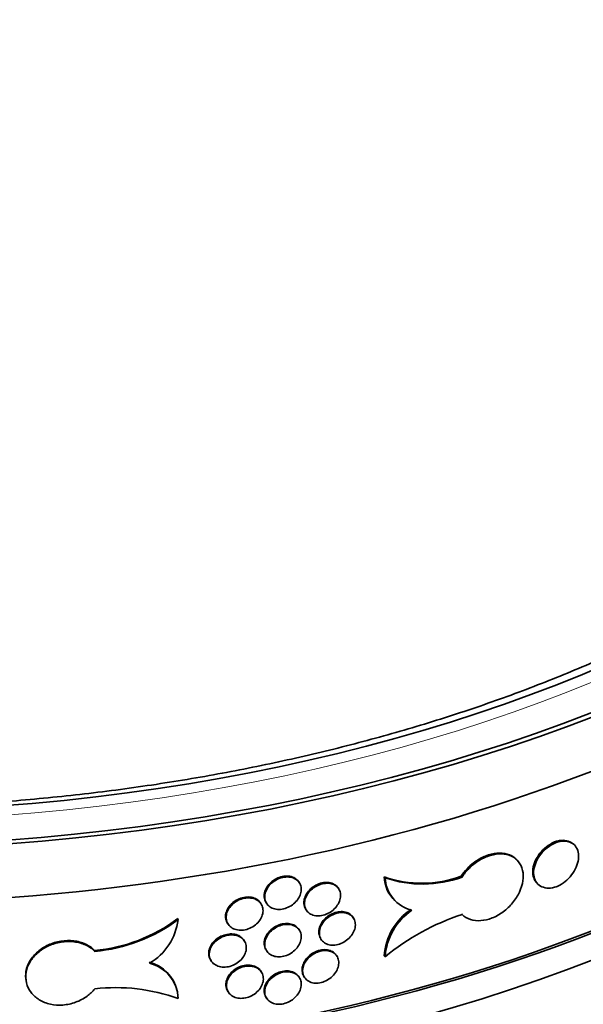
# Model space of a CAD drawing. Units: millimetres. Extents: x 0 to 744, y 0 to 1164.
# Drawn here: x 187 to 204, y 348 to 378 of the extents above; entities that cross this region are included whole.
import ezdxf
from ezdxf import colors
from ezdxf.entities.mleader import LeaderData, LeaderLine
from ezdxf.math import Vec2, Vec3

# ---------------------------------------------------------------- set-up
doc = ezdxf.new("R2010")
doc.units = ezdxf.units.MM
doc.layers.add('DV6_Défaut', color=7, linetype='Continuous')
doc.layers.add('Défaut', color=7, linetype='Continuous')

# ---------------------------------------------------------------- blocks, each defined once
blk = doc.blocks.new('_DOT')
at = {"color": 0}
blk.add_line((0, 0), (-1, 0), dxfattribs=at)
at = {"color": 0, "const_width": 0.333}
blk.add_lwpolyline([(-0.1665, 0, 1), (0.1665, 0, 1)], format="xyb", close=True, dxfattribs=at)
blk = doc.blocks.new('SE5')
at = {"layer": 'DV6_Défaut', "color": 7, "linetype": 'Continuous', "lineweight": 35}
for p, q in [((203.462, 353.135), (203.435, 353.16)), ((204.001, 353.067), (203.974, 353.092)), ((202.259, 352.621), (202.233, 352.646)), ((198.287, 352.07), (198.26, 352.094)), ((200.613, 352.089), (200.586, 352.114)), ((195.699, 351.908), (195.683, 351.935)), ((196.89, 351.723), (196.873, 351.75)), ((202.892, 351.895), (202.918, 351.871)), ((194.542, 351.269), (194.526, 351.296)), ((194.682, 351.328), (194.699, 351.301)), ((198.592, 351.369), (198.619, 351.344)), ((195.883, 351.126), (195.9, 351.099)), ((197.336, 350.842), (197.32, 350.869)), ((200.593, 350.975), (200.619, 350.95)), ((192.024, 350.804), (192.019, 350.833)), ((193.515, 350.707), (193.531, 350.679)), ((195.699, 350.475), (195.683, 350.502)), ((194.038, 350.148), (194.021, 350.175)), ((196.334, 350.238), (196.35, 350.211)), ((189.507, 349.845), (189.502, 349.874)), ((194.682, 349.895), (194.699, 349.868)), ((196.834, 349.689), (196.818, 349.717)), ((198.285, 349.681), (198.258, 349.706)), ((193.006, 349.594), (193.022, 349.566)), ((194.553, 349.21), (194.536, 349.237)), ((195.699, 349.042), (195.683, 349.069)), ((195.827, 349.093), (195.844, 349.066)), ((187.43, 348.957), (187.435, 348.929)), ((192.007, 348.622), (192.001, 348.652)), ((193.525, 348.647), (193.542, 348.62)), ((194.682, 348.462), (194.699, 348.435))]:
    blk.add_line(p, q, dxfattribs=at)
for centre, radius, start, end in [((199.396, 355.389), 3.485, 250.9816, 289.9652), ((199.304, 352.133), 1.045, 182.1337, 227.0152), ((199.423, 355.364), 3.485, 250.9868, 289.9687), ((199.331, 352.108), 1.045, 182.1307, 257.2001), ((200.107, 349.577), 1.853, 123.9232, 176.0098), ((200.134, 349.552), 1.854, 123.9297, 176.0106), ((202.786, 344.231), 7.068, 107.9056, 129.5487), ((189.083, 354.754), 4.898, 274.899, 306.8195), ((189.088, 354.729), 4.902, 274.9069, 306.8028), ((190.29, 351), 1.746, 299.8169, 353.5693), ((190.899, 348.421), 1.122, 11.8961, 76.9718), ((190.905, 348.392), 1.122, 1.2395, 76.9666), ((190.139, 343.228), 5.521, 70.007, 96.5666)]:
    blk.add_arc(centre, radius, start, end, dxfattribs=at)
for major_axis in [(41, 0), (-40.8, 0), (39, 0)]:
    blk.add_ellipse((181.675, 376.574), major_axis=major_axis, ratio=0.57735, dxfattribs=at)
at = {"layer": 'DV6_Défaut', "color": 7, "linetype": 'Continuous', "lineweight": 18}
blk.add_ellipse((181.675, 376.574), major_axis=(-39.5, 0), ratio=0.57735, dxfattribs=at)
blk.add_ellipse((181.675, 374.778), major_axis=(-37.3, 0), ratio=0.57735, start_param=3.146465, end_param=6.283185, dxfattribs=at)
at = {"layer": 'DV6_Défaut', "color": 7, "linetype": 'Continuous', "lineweight": 35}
for centre, major_axis, start_param, end_param in [((181.675, 374.941), (-41, 0), 0, 3.141593), ((181.675, 370.042), (-41, 0), 0, 3.19832), ((181.675, 370.042), (-40.9, 0), 0, 3.141593), ((181.675, 369.226), (41, 0), 3.141593, 6.283185), ((181.675, 350.854), (41, 0), 3.071735, 6.283185), ((181.675, 350.854), (40.9, 0), 3.141593, 6.283185), ((181.675, 348.813), (-41, 0), 0, 3.141593)]:
    blk.add_ellipse(centre, major_axis=major_axis, ratio=0.57735, start_param=start_param, end_param=end_param, dxfattribs=at)
for points, knots in [([(218.959, 374.87), (218.965, 374.671), (218.979, 374.125), (218.868, 373.115), (218.625, 371.921), (218.244, 370.727), (217.737, 369.551), (217.104, 368.393), (216.351, 367.259), (215.478, 366.151), (214.49, 365.07), (213.388, 364.021), (212.175, 363.006), (210.855, 362.028), (209.431, 361.093), (207.908, 360.203), (206.291, 359.362), (204.585, 358.574), (202.797, 357.841), (200.931, 357.168), (198.995, 356.557), (196.996, 356.011), (194.941, 355.532), (192.837, 355.122), (190.692, 354.782), (188.514, 354.516), (186.311, 354.323), (184.09, 354.204), (181.861, 354.16), (179.631, 354.191), (177.408, 354.298), (175.201, 354.479), (173.018, 354.733), (170.866, 355.06), (168.754, 355.459), (166.689, 355.927), (164.679, 356.463), (162.732, 357.064), (160.853, 357.727), (159.051, 358.45), (157.332, 359.23), (155.701, 360.062), (154.164, 360.943), (152.726, 361.869), (151.393, 362.837), (150.167, 363.841), (149.053, 364.877), (148.053, 365.941), (147.17, 367.03), (146.404, 368.14), (145.757, 369.268), (145.231, 370.411), (144.824, 371.573), (144.546, 372.739), (144.396, 373.8), (144.392, 374.401), (144.391, 374.675)], [0, 0, 0, 0, 0.008987, 0.02897, 0.048894, 0.068644, 0.088161, 0.107439, 0.126509, 0.14541, 0.164188, 0.18288, 0.201517, 0.220123, 0.238716, 0.257306, 0.2759, 0.294504, 0.313123, 0.331757, 0.350408, 0.369074, 0.387755, 0.406449, 0.425155, 0.44387, 0.462593, 0.481321, 0.500053, 0.518786, 0.537518, 0.556246, 0.574969, 0.593683, 0.612388, 0.63108, 0.649758, 0.66842, 0.687064, 0.70569, 0.724296, 0.742883, 0.761453, 0.780008, 0.798554, 0.8171, 0.835654, 0.854233, 0.872861, 0.891568, 0.91039, 0.929369, 0.94855, 0.967964, 0.987621, 1, 1, 1, 1]), ([(202.891, 351.895), (202.877, 351.909), (202.863, 351.923), (202.851, 351.939), (202.81, 351.989), (202.781, 352.05), (202.765, 352.118), (202.749, 352.186), (202.746, 352.262), (202.757, 352.34), (202.768, 352.418), (202.792, 352.5), (202.827, 352.579), (202.863, 352.658), (202.911, 352.736), (202.968, 352.808), (203.024, 352.879), (203.091, 352.946), (203.162, 353.002), (203.233, 353.058), (203.311, 353.106), (203.388, 353.14), (203.404, 353.147), (203.42, 353.154), (203.435, 353.16)], [0, 0, 0, 0, 0.047443, 0.047443, 0.047443, 0.201082, 0.201082, 0.201082, 0.3547, 0.3547, 0.3547, 0.508297, 0.508297, 0.508297, 0.661907, 0.661907, 0.661907, 0.815543, 0.815543, 0.815543, 0.969177, 0.969177, 0.969177, 1, 1, 1, 1]), ([(203.462, 351.798), (203.384, 351.771), (203.306, 351.757), (203.233, 351.757), (203.16, 351.757), (203.09, 351.771), (203.03, 351.798), (202.97, 351.824), (202.917, 351.864), (202.877, 351.914), (202.837, 351.965), (202.807, 352.026), (202.792, 352.094), (202.776, 352.162), (202.773, 352.238), (202.784, 352.315), (202.794, 352.393), (202.818, 352.475), (202.854, 352.554), (202.89, 352.633), (202.938, 352.712), (202.994, 352.783), (203.051, 352.855), (203.118, 352.922), (203.189, 352.978), (203.26, 353.034), (203.337, 353.081), (203.415, 353.116), (203.43, 353.123), (203.446, 353.129), (203.462, 353.135)], [0, 0, 0, 0, 0.10868, 0.10868, 0.10868, 0.21736, 0.21736, 0.21736, 0.326053, 0.326053, 0.326053, 0.434755, 0.434755, 0.434755, 0.543442, 0.543442, 0.543442, 0.652114, 0.652114, 0.652114, 0.760795, 0.760795, 0.760795, 0.869494, 0.869494, 0.869494, 0.978192, 0.978192, 0.978192, 1, 1, 1, 1]), ([(203.435, 353.16), (203.458, 353.167), (203.48, 353.174), (203.503, 353.18), (203.58, 353.199), (203.656, 353.206), (203.725, 353.198), (203.795, 353.191), (203.859, 353.17), (203.913, 353.137), (203.935, 353.124), (203.955, 353.109), (203.974, 353.092)], [0, 0, 0, 0, 0.107107, 0.107107, 0.107107, 0.479183, 0.479183, 0.479183, 0.851284, 0.851284, 0.851284, 1, 1, 1, 1]), ([(203.462, 353.135), (203.54, 353.162), (203.618, 353.176), (203.69, 353.177), (203.763, 353.177), (203.831, 353.164), (203.891, 353.139), (203.95, 353.113), (204.001, 353.074), (204.041, 353.024), (204.08, 352.975), (204.109, 352.914), (204.124, 352.847), (204.14, 352.779), (204.143, 352.703), (204.132, 352.625), (204.122, 352.547), (204.098, 352.465), (204.064, 352.385), (204.029, 352.305), (203.981, 352.226), (203.926, 352.153), (203.87, 352.081), (203.804, 352.013), (203.734, 351.957), (203.664, 351.9), (203.587, 351.852), (203.509, 351.818), (203.494, 351.811), (203.478, 351.804), (203.462, 351.798)], [0, 0, 0, 0, 0.10868, 0.10868, 0.10868, 0.21736, 0.21736, 0.21736, 0.326053, 0.326053, 0.326053, 0.434755, 0.434755, 0.434755, 0.543442, 0.543442, 0.543442, 0.652114, 0.652114, 0.652114, 0.760795, 0.760795, 0.760795, 0.869494, 0.869494, 0.869494, 0.978192, 0.978192, 0.978192, 1, 1, 1, 1]), ([(202.233, 352.645), (202.18, 352.694), (202.118, 352.733), (202.049, 352.761), (201.959, 352.798), (201.857, 352.816), (201.749, 352.815), (201.64, 352.815), (201.524, 352.795), (201.41, 352.757), (201.295, 352.72), (201.178, 352.664), (201.069, 352.594), (200.96, 352.524), (200.856, 352.437), (200.766, 352.342), (200.699, 352.271), (200.638, 352.194), (200.586, 352.114)], [0, 0, 0, 0, 0.13998, 0.13998, 0.13998, 0.320779, 0.320779, 0.320779, 0.501709, 0.501709, 0.501709, 0.682906, 0.682906, 0.682906, 0.86439, 0.86439, 0.86439, 1, 1, 1, 1]), ([(200.613, 350.957), (200.682, 350.891), (200.768, 350.841), (200.864, 350.81), (200.96, 350.779), (201.068, 350.767), (201.18, 350.774), (201.291, 350.781), (201.41, 350.808), (201.524, 350.853), (201.639, 350.898), (201.753, 350.962), (201.858, 351.04), (201.962, 351.117), (202.06, 351.21), (202.143, 351.311), (202.226, 351.411), (202.296, 351.523), (202.348, 351.635), (202.4, 351.748), (202.436, 351.864), (202.452, 351.976), (202.468, 352.087), (202.465, 352.196), (202.444, 352.293), (202.422, 352.391), (202.381, 352.479), (202.323, 352.552), (202.266, 352.625), (202.191, 352.684), (202.104, 352.724), (202.018, 352.764), (201.917, 352.787), (201.811, 352.791), (201.704, 352.794), (201.589, 352.778), (201.474, 352.745), (201.359, 352.711), (201.242, 352.659), (201.132, 352.592), (201.022, 352.525), (200.916, 352.442), (200.823, 352.349), (200.744, 352.269), (200.672, 352.181), (200.613, 352.089)], [0, 0, 0, 0, 0.067415, 0.067415, 0.067415, 0.134824, 0.134824, 0.134824, 0.202311, 0.202311, 0.202311, 0.269761, 0.269761, 0.269761, 0.3371, 0.3371, 0.3371, 0.404348, 0.404348, 0.404348, 0.471555, 0.471555, 0.471555, 0.538753, 0.538753, 0.538753, 0.605949, 0.605949, 0.605949, 0.673147, 0.673147, 0.673147, 0.740355, 0.740355, 0.740355, 0.807606, 0.807606, 0.807606, 0.874952, 0.874952, 0.874952, 0.942407, 0.942407, 0.942407, 1, 1, 1, 1]), ([(195.683, 351.935), (195.672, 351.952), (195.661, 351.968), (195.648, 351.983), (195.615, 352.021), (195.572, 352.053), (195.524, 352.075), (195.475, 352.098), (195.419, 352.113), (195.361, 352.118), (195.302, 352.123), (195.24, 352.119), (195.178, 352.106), (195.116, 352.093), (195.053, 352.071), (194.995, 352.041), (194.937, 352.011), (194.882, 351.973), (194.834, 351.93), (194.786, 351.887), (194.744, 351.837), (194.711, 351.785), (194.679, 351.733), (194.655, 351.678), (194.642, 351.623), (194.634, 351.588), (194.63, 351.554), (194.63, 351.52)], [0, 0, 0, 0, 0.04881, 0.04881, 0.04881, 0.173618, 0.173618, 0.173618, 0.298436, 0.298436, 0.298436, 0.423249, 0.423249, 0.423249, 0.54805, 0.54805, 0.54805, 0.672851, 0.672851, 0.672851, 0.797664, 0.797664, 0.797664, 0.922481, 0.922481, 0.922481, 1, 1, 1, 1]), ([(194.647, 351.493), (194.647, 351.44), (194.657, 351.388), (194.678, 351.341), (194.699, 351.295), (194.729, 351.253), (194.768, 351.218), (194.807, 351.184), (194.855, 351.157), (194.907, 351.139), (194.96, 351.121), (195.019, 351.112), (195.079, 351.112), (195.139, 351.112), (195.203, 351.122), (195.264, 351.141), (195.325, 351.16), (195.386, 351.188), (195.442, 351.222), (195.497, 351.257), (195.549, 351.3), (195.592, 351.347), (195.635, 351.394), (195.672, 351.447), (195.698, 351.5), (195.724, 351.554), (195.742, 351.611), (195.748, 351.665), (195.754, 351.72), (195.75, 351.774), (195.736, 351.823), (195.722, 351.872), (195.698, 351.917), (195.664, 351.956), (195.631, 351.994), (195.589, 352.025), (195.54, 352.048), (195.492, 352.071), (195.436, 352.086), (195.377, 352.091), (195.319, 352.096), (195.256, 352.092), (195.194, 352.079), (195.133, 352.066), (195.07, 352.044), (195.012, 352.014), (194.954, 351.984), (194.898, 351.946), (194.85, 351.903), (194.802, 351.859), (194.76, 351.81), (194.728, 351.758), (194.696, 351.706), (194.672, 351.65), (194.659, 351.595), (194.651, 351.561), (194.647, 351.527), (194.647, 351.493)], [0, 0, 0, 0, 0.053701, 0.053701, 0.053701, 0.107401, 0.107401, 0.107401, 0.161105, 0.161105, 0.161105, 0.214812, 0.214812, 0.214812, 0.268514, 0.268514, 0.268514, 0.322213, 0.322213, 0.322213, 0.375913, 0.375913, 0.375913, 0.429619, 0.429619, 0.429619, 0.483324, 0.483324, 0.483324, 0.537025, 0.537025, 0.537025, 0.590724, 0.590724, 0.590724, 0.644426, 0.644426, 0.644426, 0.698132, 0.698132, 0.698132, 0.751836, 0.751836, 0.751836, 0.805536, 0.805536, 0.805536, 0.859235, 0.859235, 0.859235, 0.912939, 0.912939, 0.912939, 0.966645, 0.966645, 0.966645, 1, 1, 1, 1]), ([(196.873, 351.751), (196.863, 351.767), (196.851, 351.783), (196.838, 351.798), (196.806, 351.835), (196.764, 351.866), (196.716, 351.888), (196.668, 351.91), (196.613, 351.924), (196.555, 351.928), (196.497, 351.932), (196.435, 351.927), (196.374, 351.913), (196.313, 351.899), (196.251, 351.875), (196.193, 351.844), (196.135, 351.813), (196.081, 351.774), (196.033, 351.73), (195.986, 351.686), (195.944, 351.636), (195.912, 351.583), (195.88, 351.531), (195.857, 351.475), (195.844, 351.42), (195.836, 351.385), (195.832, 351.351), (195.832, 351.317)], [0, 0, 0, 0, 0.0487, 0.0487, 0.0487, 0.173418, 0.173418, 0.173418, 0.298251, 0.298251, 0.298251, 0.423163, 0.423163, 0.423163, 0.548073, 0.548073, 0.548073, 0.672931, 0.672931, 0.672931, 0.797734, 0.797734, 0.797734, 0.922507, 0.922507, 0.922507, 1, 1, 1, 1]), ([(195.848, 351.29), (195.848, 351.236), (195.859, 351.184), (195.879, 351.138), (195.9, 351.092), (195.93, 351.051), (195.969, 351.017), (196.007, 350.984), (196.054, 350.957), (196.106, 350.94), (196.158, 350.923), (196.216, 350.915), (196.276, 350.916), (196.335, 350.918), (196.398, 350.929), (196.459, 350.949), (196.52, 350.968), (196.58, 350.997), (196.635, 351.033), (196.69, 351.069), (196.741, 351.113), (196.783, 351.161), (196.826, 351.208), (196.862, 351.262), (196.888, 351.316), (196.914, 351.37), (196.931, 351.427), (196.938, 351.482), (196.944, 351.537), (196.94, 351.591), (196.926, 351.639), (196.912, 351.688), (196.888, 351.733), (196.855, 351.77), (196.822, 351.808), (196.78, 351.839), (196.732, 351.861), (196.684, 351.883), (196.629, 351.896), (196.571, 351.901), (196.514, 351.905), (196.451, 351.9), (196.39, 351.885), (196.329, 351.871), (196.267, 351.848), (196.21, 351.817), (196.152, 351.786), (196.097, 351.747), (196.05, 351.703), (196.002, 351.659), (195.961, 351.608), (195.929, 351.556), (195.897, 351.503), (195.873, 351.447), (195.86, 351.392), (195.852, 351.358), (195.848, 351.323), (195.848, 351.29)], [0, 0, 0, 0, 0.053684, 0.053684, 0.053684, 0.107367, 0.107367, 0.107367, 0.161052, 0.161052, 0.161052, 0.214742, 0.214742, 0.214742, 0.26845, 0.26845, 0.26845, 0.322182, 0.322182, 0.322182, 0.375933, 0.375933, 0.375933, 0.429675, 0.429675, 0.429675, 0.483376, 0.483376, 0.483376, 0.537029, 0.537029, 0.537029, 0.590665, 0.590665, 0.590665, 0.64433, 0.64433, 0.64433, 0.698045, 0.698045, 0.698045, 0.751793, 0.751793, 0.751793, 0.80554, 0.80554, 0.80554, 0.859265, 0.859265, 0.859265, 0.912967, 0.912967, 0.912967, 0.966656, 0.966656, 0.966656, 1, 1, 1, 1]), ([(194.526, 351.296), (194.515, 351.313), (194.504, 351.329), (194.491, 351.344), (194.457, 351.383), (194.414, 351.416), (194.365, 351.439), (194.316, 351.463), (194.26, 351.479), (194.201, 351.485), (194.142, 351.491), (194.078, 351.488), (194.016, 351.476), (193.953, 351.464), (193.89, 351.443), (193.831, 351.414), (193.772, 351.385), (193.716, 351.348), (193.668, 351.306), (193.619, 351.263), (193.577, 351.214), (193.544, 351.163), (193.512, 351.112), (193.488, 351.056), (193.475, 351.002), (193.466, 350.968), (193.462, 350.933), (193.462, 350.9)], [0, 0, 0, 0, 0.0487327, 0.0487327, 0.0487327, 0.1734974, 0.1734974, 0.1734974, 0.29827, 0.29827, 0.29827, 0.4230691, 0.4230691, 0.4230691, 0.5479186, 0.5479186, 0.5479186, 0.6728196, 0.6728196, 0.6728196, 0.7977255, 0.7977255, 0.7977255, 0.9225607, 0.9225607, 0.9225607, 1, 1, 1, 1]), ([(193.479, 350.872), (193.479, 350.819), (193.49, 350.767), (193.51, 350.72), (193.531, 350.673), (193.562, 350.631), (193.601, 350.596), (193.64, 350.561), (193.689, 350.533), (193.742, 350.514), (193.795, 350.495), (193.854, 350.485), (193.915, 350.484), (193.976, 350.483), (194.04, 350.492), (194.102, 350.509), (194.164, 350.527), (194.226, 350.554), (194.282, 350.588), (194.338, 350.622), (194.39, 350.664), (194.434, 350.71), (194.478, 350.756), (194.514, 350.808), (194.541, 350.862), (194.568, 350.915), (194.585, 350.971), (194.592, 351.026), (194.598, 351.08), (194.594, 351.134), (194.58, 351.183), (194.566, 351.233), (194.541, 351.278), (194.507, 351.317), (194.474, 351.356), (194.431, 351.388), (194.382, 351.412), (194.333, 351.436), (194.276, 351.451), (194.217, 351.457), (194.158, 351.464), (194.095, 351.461), (194.032, 351.449), (193.97, 351.437), (193.907, 351.416), (193.848, 351.387), (193.789, 351.358), (193.733, 351.321), (193.684, 351.278), (193.636, 351.236), (193.594, 351.187), (193.561, 351.136), (193.528, 351.084), (193.504, 351.029), (193.491, 350.974), (193.483, 350.94), (193.479, 350.906), (193.479, 350.872)], [0, 0, 0, 0, 0.053656, 0.053656, 0.053656, 0.10731, 0.10731, 0.10731, 0.160992, 0.160992, 0.160992, 0.214719, 0.214719, 0.214719, 0.268468, 0.268468, 0.268468, 0.322206, 0.322206, 0.322206, 0.375921, 0.375921, 0.375921, 0.429618, 0.429618, 0.429618, 0.483305, 0.483305, 0.483305, 0.53699, 0.53699, 0.53699, 0.590675, 0.590675, 0.590675, 0.644361, 0.644361, 0.644361, 0.69805, 0.69805, 0.69805, 0.75175, 0.75175, 0.75175, 0.805472, 0.805472, 0.805472, 0.859216, 0.859216, 0.859216, 0.912963, 0.912963, 0.912963, 0.966678, 0.966678, 0.966678, 1, 1, 1, 1]), ([(194.63, 351.52), (194.63, 351.467), (194.641, 351.415), (194.661, 351.368), (194.667, 351.355), (194.674, 351.342), (194.682, 351.329)], [0, 0, 0, 0, 0.773209, 0.773209, 0.773209, 1, 1, 1, 1]), ([(195.832, 351.317), (195.832, 351.264), (195.842, 351.212), (195.863, 351.166), (195.869, 351.152), (195.876, 351.139), (195.883, 351.126)], [0, 0, 0, 0, 0.773144, 0.773144, 0.773144, 1, 1, 1, 1]), ([(193.462, 350.9), (193.462, 350.846), (193.473, 350.794), (193.494, 350.747), (193.5, 350.733), (193.507, 350.72), (193.515, 350.707)], [0, 0, 0, 0, 0.772681, 0.772681, 0.772681, 1, 1, 1, 1]), ([(197.319, 350.87), (197.309, 350.886), (197.298, 350.902), (197.285, 350.916), (197.252, 350.954), (197.211, 350.984), (197.163, 351.006), (197.115, 351.028), (197.06, 351.041), (197.003, 351.045), (196.945, 351.049), (196.883, 351.043), (196.822, 351.028), (196.762, 351.014), (196.7, 350.99), (196.642, 350.959), (196.585, 350.927), (196.53, 350.888), (196.483, 350.843), (196.436, 350.799), (196.394, 350.748), (196.363, 350.696), (196.331, 350.643), (196.307, 350.587), (196.295, 350.532), (196.287, 350.497), (196.283, 350.462), (196.283, 350.429)], [0, 0, 0, 0, 0.048608, 0.048608, 0.048608, 0.173255, 0.173255, 0.173255, 0.298086, 0.298086, 0.298086, 0.423058, 0.423058, 0.423058, 0.548052, 0.548052, 0.548052, 0.672974, 0.672974, 0.672974, 0.797797, 0.797797, 0.797797, 0.922546, 0.922546, 0.922546, 1, 1, 1, 1]), ([(196.299, 350.402), (196.299, 350.348), (196.31, 350.296), (196.33, 350.25), (196.35, 350.205), (196.381, 350.163), (196.419, 350.13), (196.457, 350.097), (196.504, 350.071), (196.555, 350.054), (196.607, 350.037), (196.665, 350.029), (196.725, 350.031), (196.784, 350.033), (196.847, 350.045), (196.907, 350.065), (196.967, 350.085), (197.027, 350.114), (197.082, 350.15), (197.137, 350.187), (197.188, 350.231), (197.23, 350.279), (197.273, 350.327), (197.309, 350.381), (197.335, 350.435), (197.361, 350.49), (197.378, 350.547), (197.384, 350.601), (197.39, 350.656), (197.386, 350.71), (197.372, 350.759), (197.358, 350.807), (197.334, 350.852), (197.302, 350.889), (197.269, 350.926), (197.227, 350.957), (197.179, 350.979), (197.132, 351), (197.077, 351.014), (197.019, 351.017), (196.962, 351.021), (196.9, 351.016), (196.839, 351.001), (196.778, 350.987), (196.716, 350.963), (196.659, 350.931), (196.602, 350.9), (196.547, 350.861), (196.5, 350.816), (196.452, 350.772), (196.411, 350.721), (196.379, 350.668), (196.347, 350.616), (196.324, 350.559), (196.311, 350.504), (196.303, 350.47), (196.299, 350.435), (196.299, 350.402)], [0, 0, 0, 0, 0.05366, 0.05366, 0.05366, 0.10732, 0.10732, 0.10732, 0.160986, 0.160986, 0.160986, 0.214672, 0.214672, 0.214672, 0.268395, 0.268395, 0.268395, 0.322161, 0.322161, 0.322161, 0.375948, 0.375948, 0.375948, 0.429711, 0.429711, 0.429711, 0.483404, 0.483404, 0.483404, 0.537022, 0.537022, 0.537022, 0.590614, 0.590614, 0.590614, 0.644251, 0.644251, 0.644251, 0.697966, 0.697966, 0.697966, 0.751741, 0.751741, 0.751741, 0.805526, 0.805526, 0.805526, 0.85928, 0.85928, 0.85928, 0.912992, 0.912992, 0.912992, 0.966671, 0.966671, 0.966671, 1, 1, 1, 1]), ([(195.683, 350.502), (195.672, 350.519), (195.661, 350.535), (195.648, 350.55), (195.615, 350.588), (195.572, 350.62), (195.524, 350.643), (195.475, 350.665), (195.419, 350.68), (195.361, 350.685), (195.302, 350.69), (195.24, 350.686), (195.178, 350.673), (195.116, 350.66), (195.053, 350.638), (194.995, 350.608), (194.937, 350.578), (194.882, 350.54), (194.834, 350.497), (194.786, 350.454), (194.744, 350.404), (194.711, 350.352), (194.679, 350.3), (194.655, 350.245), (194.642, 350.19), (194.634, 350.155), (194.63, 350.121), (194.63, 350.087)], [0, 0, 0, 0, 0.04881, 0.04881, 0.04881, 0.173618, 0.173618, 0.173618, 0.298436, 0.298436, 0.298436, 0.423249, 0.423249, 0.423249, 0.54805, 0.54805, 0.54805, 0.672851, 0.672851, 0.672851, 0.797664, 0.797664, 0.797664, 0.922481, 0.922481, 0.922481, 1, 1, 1, 1]), ([(194.647, 350.06), (194.647, 350.007), (194.657, 349.955), (194.678, 349.908), (194.699, 349.862), (194.729, 349.82), (194.768, 349.785), (194.807, 349.751), (194.855, 349.724), (194.907, 349.706), (194.96, 349.688), (195.019, 349.679), (195.079, 349.679), (195.139, 349.679), (195.203, 349.689), (195.264, 349.708), (195.325, 349.727), (195.386, 349.755), (195.442, 349.789), (195.497, 349.824), (195.549, 349.867), (195.592, 349.914), (195.635, 349.961), (195.672, 350.014), (195.698, 350.068), (195.724, 350.121), (195.742, 350.178), (195.748, 350.232), (195.754, 350.287), (195.75, 350.341), (195.736, 350.39), (195.722, 350.439), (195.698, 350.485), (195.664, 350.523), (195.631, 350.561), (195.589, 350.592), (195.54, 350.615), (195.492, 350.638), (195.436, 350.653), (195.377, 350.658), (195.319, 350.663), (195.256, 350.659), (195.194, 350.646), (195.133, 350.633), (195.07, 350.611), (195.012, 350.581), (194.954, 350.551), (194.898, 350.513), (194.85, 350.47), (194.802, 350.426), (194.76, 350.377), (194.728, 350.325), (194.696, 350.273), (194.672, 350.217), (194.659, 350.163), (194.651, 350.128), (194.647, 350.094), (194.647, 350.06)], [0, 0, 0, 0, 0.053701, 0.053701, 0.053701, 0.107401, 0.107401, 0.107401, 0.161105, 0.161105, 0.161105, 0.214812, 0.214812, 0.214812, 0.268514, 0.268514, 0.268514, 0.322213, 0.322213, 0.322213, 0.375913, 0.375913, 0.375913, 0.429619, 0.429619, 0.429619, 0.483324, 0.483324, 0.483324, 0.537025, 0.537025, 0.537025, 0.590724, 0.590724, 0.590724, 0.644426, 0.644426, 0.644426, 0.698132, 0.698132, 0.698132, 0.751836, 0.751836, 0.751836, 0.805536, 0.805536, 0.805536, 0.859235, 0.859235, 0.859235, 0.912939, 0.912939, 0.912939, 0.966645, 0.966645, 0.966645, 1, 1, 1, 1]), ([(194.021, 350.175), (194.011, 350.193), (193.999, 350.209), (193.986, 350.224), (193.952, 350.263), (193.909, 350.296), (193.86, 350.32), (193.811, 350.344), (193.754, 350.36), (193.695, 350.367), (193.636, 350.373), (193.572, 350.371), (193.509, 350.359), (193.447, 350.348), (193.383, 350.327), (193.324, 350.299), (193.265, 350.27), (193.208, 350.234), (193.16, 350.192), (193.111, 350.149), (193.068, 350.101), (193.035, 350.05), (193.003, 349.998), (192.979, 349.943), (192.965, 349.889), (192.957, 349.855), (192.953, 349.821), (192.953, 349.787)], [0, 0, 0, 0, 0.048644, 0.048644, 0.048644, 0.17335, 0.17335, 0.17335, 0.298094, 0.298094, 0.298094, 0.422912, 0.422912, 0.422912, 0.547828, 0.547828, 0.547828, 0.67282, 0.67282, 0.67282, 0.797792, 0.797792, 0.797792, 0.922627, 0.922627, 0.922627, 1, 1, 1, 1]), ([(192.969, 349.76), (192.969, 349.706), (192.98, 349.654), (193.001, 349.607), (193.022, 349.56), (193.053, 349.517), (193.092, 349.482), (193.132, 349.447), (193.18, 349.419), (193.233, 349.399), (193.287, 349.38), (193.346, 349.369), (193.408, 349.368), (193.469, 349.367), (193.533, 349.375), (193.596, 349.392), (193.658, 349.409), (193.72, 349.436), (193.776, 349.469), (193.833, 349.503), (193.885, 349.544), (193.929, 349.59), (193.973, 349.636), (194.01, 349.688), (194.037, 349.741), (194.063, 349.794), (194.081, 349.85), (194.087, 349.905), (194.094, 349.959), (194.09, 350.013), (194.075, 350.062), (194.061, 350.112), (194.036, 350.158), (194.003, 350.197), (193.969, 350.236), (193.926, 350.268), (193.876, 350.293), (193.827, 350.317), (193.771, 350.333), (193.711, 350.339), (193.652, 350.346), (193.589, 350.344), (193.526, 350.332), (193.463, 350.321), (193.399, 350.3), (193.34, 350.271), (193.281, 350.243), (193.225, 350.206), (193.176, 350.164), (193.127, 350.122), (193.085, 350.074), (193.052, 350.022), (193.019, 349.971), (192.995, 349.916), (192.982, 349.862), (192.974, 349.828), (192.969, 349.793), (192.969, 349.76)], [0, 0, 0, 0, 0.053618, 0.053618, 0.053618, 0.107233, 0.107233, 0.107233, 0.160892, 0.160892, 0.160892, 0.21463, 0.21463, 0.21463, 0.268414, 0.268414, 0.268414, 0.322193, 0.322193, 0.322193, 0.375933, 0.375933, 0.375933, 0.429633, 0.429633, 0.429633, 0.483306, 0.483306, 0.483306, 0.536966, 0.536966, 0.536966, 0.590623, 0.590623, 0.590623, 0.644285, 0.644285, 0.644285, 0.697964, 0.697964, 0.697964, 0.751674, 0.751674, 0.751674, 0.805427, 0.805427, 0.805427, 0.859211, 0.859211, 0.859211, 0.912988, 0.912988, 0.912988, 0.966706, 0.966706, 0.966706, 1, 1, 1, 1]), ([(196.283, 350.429), (196.283, 350.376), (196.293, 350.324), (196.313, 350.278), (196.319, 350.264), (196.326, 350.251), (196.334, 350.239)], [0, 0, 0, 0, 0.772957, 0.772957, 0.772957, 1, 1, 1, 1]), ([(189.502, 349.874), (189.425, 349.952), (189.329, 350.018), (189.223, 350.066), (189.116, 350.115), (188.995, 350.148), (188.87, 350.163), (188.745, 350.178), (188.613, 350.174), (188.483, 350.154), (188.354, 350.133), (188.225, 350.094), (188.106, 350.039), (187.988, 349.985), (187.876, 349.915), (187.782, 349.833), (187.687, 349.752), (187.607, 349.658), (187.547, 349.558), (187.487, 349.458), (187.446, 349.35), (187.427, 349.243), (187.411, 349.147), (187.412, 349.049), (187.43, 348.956)], [0, 0, 0, 0, 0.126842, 0.126842, 0.126842, 0.253672, 0.253672, 0.253672, 0.38065, 0.38065, 0.38065, 0.507558, 0.507558, 0.507558, 0.634257, 0.634257, 0.634257, 0.760784, 0.760784, 0.760784, 0.887234, 0.887234, 0.887234, 1, 1, 1, 1]), ([(189.507, 349.845), (189.431, 349.923), (189.335, 349.989), (189.228, 350.038), (189.122, 350.086), (189.001, 350.119), (188.876, 350.134), (188.751, 350.149), (188.618, 350.146), (188.489, 350.125), (188.36, 350.104), (188.231, 350.065), (188.112, 350.011), (187.993, 349.957), (187.882, 349.886), (187.787, 349.805), (187.693, 349.723), (187.612, 349.629), (187.552, 349.529), (187.492, 349.429), (187.451, 349.321), (187.433, 349.214), (187.414, 349.107), (187.418, 348.997), (187.443, 348.894), (187.468, 348.791), (187.515, 348.693), (187.581, 348.606), (187.646, 348.519), (187.732, 348.443), (187.831, 348.382), (187.93, 348.322), (188.044, 348.276), (188.165, 348.249), (188.286, 348.222), (188.416, 348.213), (188.545, 348.223), (188.675, 348.233), (188.806, 348.261), (188.929, 348.307), (189.053, 348.352), (189.171, 348.415), (189.274, 348.491), (189.362, 348.556), (189.442, 348.632), (189.507, 348.713)], [0, 0, 0, 0, 0.067415, 0.067415, 0.067415, 0.134824, 0.134824, 0.134824, 0.202311, 0.202311, 0.202311, 0.269761, 0.269761, 0.269761, 0.3371, 0.3371, 0.3371, 0.404348, 0.404348, 0.404348, 0.471555, 0.471555, 0.471555, 0.538753, 0.538753, 0.538753, 0.605949, 0.605949, 0.605949, 0.673147, 0.673147, 0.673147, 0.740355, 0.740355, 0.740355, 0.807606, 0.807606, 0.807606, 0.874952, 0.874952, 0.874952, 0.942407, 0.942407, 0.942407, 1, 1, 1, 1]), ([(194.63, 350.087), (194.63, 350.034), (194.641, 349.982), (194.661, 349.935), (194.667, 349.922), (194.674, 349.909), (194.682, 349.896)], [0, 0, 0, 0, 0.773209, 0.773209, 0.773209, 1, 1, 1, 1]), ([(192.953, 349.787), (192.953, 349.734), (192.964, 349.681), (192.985, 349.634), (192.991, 349.621), (192.998, 349.607), (193.006, 349.594)], [0, 0, 0, 0, 0.772273, 0.772273, 0.772273, 1, 1, 1, 1]), ([(196.817, 349.717), (196.807, 349.734), (196.796, 349.749), (196.783, 349.764), (196.75, 349.802), (196.708, 349.833), (196.66, 349.855), (196.612, 349.877), (196.557, 349.89), (196.499, 349.895), (196.441, 349.899), (196.379, 349.894), (196.318, 349.88), (196.257, 349.865), (196.195, 349.842), (196.137, 349.811), (196.08, 349.78), (196.025, 349.741), (195.977, 349.697), (195.93, 349.653), (195.888, 349.603), (195.856, 349.55), (195.824, 349.498), (195.801, 349.442), (195.788, 349.387), (195.78, 349.352), (195.776, 349.318), (195.776, 349.284)], [0, 0, 0, 0, 0.048709, 0.048709, 0.048709, 0.173434, 0.173434, 0.173434, 0.298268, 0.298268, 0.298268, 0.423173, 0.423173, 0.423173, 0.548075, 0.548075, 0.548075, 0.672926, 0.672926, 0.672926, 0.797728, 0.797728, 0.797728, 0.922503, 0.922503, 0.922503, 1, 1, 1, 1]), ([(195.792, 349.257), (195.792, 349.204), (195.803, 349.152), (195.823, 349.106), (195.844, 349.06), (195.874, 349.018), (195.913, 348.984), (195.951, 348.951), (195.998, 348.924), (196.05, 348.907), (196.102, 348.89), (196.16, 348.882), (196.22, 348.883), (196.28, 348.885), (196.342, 348.896), (196.403, 348.915), (196.464, 348.935), (196.524, 348.964), (196.579, 349), (196.634, 349.036), (196.685, 349.079), (196.728, 349.127), (196.771, 349.175), (196.807, 349.228), (196.833, 349.283), (196.859, 349.337), (196.876, 349.394), (196.882, 349.448), (196.889, 349.503), (196.885, 349.557), (196.871, 349.606), (196.857, 349.654), (196.832, 349.699), (196.799, 349.737), (196.767, 349.774), (196.725, 349.805), (196.677, 349.827), (196.629, 349.849), (196.573, 349.863), (196.516, 349.867), (196.458, 349.872), (196.396, 349.866), (196.334, 349.852), (196.273, 349.838), (196.211, 349.815), (196.154, 349.784), (196.096, 349.753), (196.041, 349.714), (195.994, 349.67), (195.946, 349.626), (195.905, 349.576), (195.873, 349.523), (195.841, 349.471), (195.817, 349.415), (195.804, 349.36), (195.796, 349.325), (195.792, 349.291), (195.792, 349.257)], [0, 0, 0, 0, 0.053686, 0.053686, 0.053686, 0.107371, 0.107371, 0.107371, 0.161058, 0.161058, 0.161058, 0.214749, 0.214749, 0.214749, 0.268455, 0.268455, 0.268455, 0.322184, 0.322184, 0.322184, 0.375932, 0.375932, 0.375932, 0.429671, 0.429671, 0.429671, 0.483373, 0.483373, 0.483373, 0.537029, 0.537029, 0.537029, 0.59067, 0.59067, 0.59067, 0.644338, 0.644338, 0.644338, 0.698053, 0.698053, 0.698053, 0.751798, 0.751798, 0.751798, 0.805542, 0.805542, 0.805542, 0.859264, 0.859264, 0.859264, 0.912965, 0.912965, 0.912965, 0.966654, 0.966654, 0.966654, 1, 1, 1, 1]), ([(194.536, 349.237), (194.526, 349.254), (194.514, 349.27), (194.501, 349.285), (194.467, 349.324), (194.424, 349.356), (194.375, 349.38), (194.326, 349.404), (194.27, 349.419), (194.211, 349.426), (194.152, 349.432), (194.089, 349.429), (194.026, 349.417), (193.964, 349.405), (193.901, 349.384), (193.842, 349.355), (193.783, 349.326), (193.727, 349.289), (193.678, 349.246), (193.63, 349.204), (193.588, 349.155), (193.555, 349.104), (193.522, 349.052), (193.498, 348.997), (193.485, 348.942), (193.477, 348.908), (193.473, 348.874), (193.473, 348.84)], [0, 0, 0, 0, 0.048734, 0.048734, 0.048734, 0.1735, 0.1735, 0.1735, 0.298273, 0.298273, 0.298273, 0.423072, 0.423072, 0.423072, 0.54792, 0.54792, 0.54792, 0.67282, 0.67282, 0.67282, 0.797724, 0.797724, 0.797724, 0.92256, 0.92256, 0.92256, 1, 1, 1, 1]), ([(193.489, 348.813), (193.489, 348.76), (193.5, 348.707), (193.521, 348.661), (193.542, 348.614), (193.573, 348.571), (193.612, 348.536), (193.651, 348.502), (193.699, 348.473), (193.752, 348.455), (193.805, 348.436), (193.865, 348.425), (193.926, 348.425), (193.987, 348.424), (194.051, 348.433), (194.113, 348.45), (194.175, 348.468), (194.236, 348.495), (194.292, 348.529), (194.349, 348.563), (194.401, 348.604), (194.444, 348.651), (194.488, 348.697), (194.525, 348.749), (194.551, 348.802), (194.578, 348.856), (194.595, 348.912), (194.602, 348.966), (194.609, 349.021), (194.604, 349.075), (194.59, 349.124), (194.576, 349.174), (194.551, 349.219), (194.518, 349.258), (194.484, 349.297), (194.441, 349.329), (194.392, 349.353), (194.343, 349.377), (194.287, 349.392), (194.228, 349.398), (194.169, 349.405), (194.105, 349.402), (194.043, 349.39), (193.98, 349.378), (193.917, 349.356), (193.858, 349.328), (193.799, 349.299), (193.743, 349.262), (193.695, 349.219), (193.646, 349.177), (193.604, 349.128), (193.571, 349.076), (193.539, 349.025), (193.515, 348.97), (193.502, 348.915), (193.493, 348.881), (193.489, 348.847), (193.489, 348.813)], [0, 0, 0, 0, 0.053656, 0.053656, 0.053656, 0.107311, 0.107311, 0.107311, 0.160993, 0.160993, 0.160993, 0.21472, 0.21472, 0.21472, 0.268468, 0.268468, 0.268468, 0.322207, 0.322207, 0.322207, 0.375921, 0.375921, 0.375921, 0.429617, 0.429617, 0.429617, 0.483305, 0.483305, 0.483305, 0.536991, 0.536991, 0.536991, 0.590676, 0.590676, 0.590676, 0.644362, 0.644362, 0.644362, 0.698051, 0.698051, 0.698051, 0.751752, 0.751752, 0.751752, 0.805473, 0.805473, 0.805473, 0.859216, 0.859216, 0.859216, 0.912962, 0.912962, 0.912962, 0.966678, 0.966678, 0.966678, 1, 1, 1, 1]), ([(195.683, 349.069), (195.672, 349.086), (195.661, 349.102), (195.648, 349.117), (195.615, 349.155), (195.572, 349.187), (195.524, 349.21), (195.475, 349.232), (195.419, 349.247), (195.361, 349.252), (195.302, 349.257), (195.24, 349.253), (195.178, 349.24), (195.116, 349.227), (195.053, 349.205), (194.995, 349.175), (194.937, 349.145), (194.882, 349.107), (194.834, 349.064), (194.786, 349.021), (194.744, 348.971), (194.711, 348.919), (194.679, 348.867), (194.655, 348.812), (194.642, 348.757), (194.634, 348.723), (194.63, 348.688), (194.63, 348.655)], [0, 0, 0, 0, 0.04881, 0.04881, 0.04881, 0.173618, 0.173618, 0.173618, 0.298436, 0.298436, 0.298436, 0.423249, 0.423249, 0.423249, 0.54805, 0.54805, 0.54805, 0.672851, 0.672851, 0.672851, 0.797664, 0.797664, 0.797664, 0.922481, 0.922481, 0.922481, 1, 1, 1, 1]), ([(194.647, 348.627), (194.647, 348.574), (194.657, 348.522), (194.678, 348.475), (194.699, 348.429), (194.729, 348.387), (194.768, 348.352), (194.807, 348.318), (194.855, 348.291), (194.907, 348.273), (194.96, 348.255), (195.019, 348.246), (195.079, 348.246), (195.139, 348.247), (195.203, 348.256), (195.264, 348.275), (195.325, 348.294), (195.386, 348.322), (195.442, 348.356), (195.497, 348.391), (195.549, 348.434), (195.592, 348.481), (195.635, 348.528), (195.672, 348.581), (195.698, 348.635), (195.724, 348.688), (195.742, 348.745), (195.748, 348.8), (195.754, 348.854), (195.75, 348.908), (195.736, 348.957), (195.722, 349.006), (195.698, 349.052), (195.664, 349.09), (195.631, 349.128), (195.589, 349.159), (195.54, 349.182), (195.492, 349.205), (195.436, 349.22), (195.377, 349.225), (195.319, 349.23), (195.256, 349.226), (195.194, 349.213), (195.133, 349.2), (195.07, 349.178), (195.012, 349.148), (194.954, 349.118), (194.898, 349.08), (194.85, 349.037), (194.802, 348.993), (194.76, 348.944), (194.728, 348.892), (194.696, 348.84), (194.672, 348.784), (194.659, 348.73), (194.651, 348.695), (194.647, 348.661), (194.647, 348.627)], [0, 0, 0, 0, 0.053701, 0.053701, 0.053701, 0.107401, 0.107401, 0.107401, 0.161105, 0.161105, 0.161105, 0.214812, 0.214812, 0.214812, 0.268514, 0.268514, 0.268514, 0.322213, 0.322213, 0.322213, 0.375913, 0.375913, 0.375913, 0.429619, 0.429619, 0.429619, 0.483324, 0.483324, 0.483324, 0.537025, 0.537025, 0.537025, 0.590724, 0.590724, 0.590724, 0.644426, 0.644426, 0.644426, 0.698132, 0.698132, 0.698132, 0.751836, 0.751836, 0.751836, 0.805536, 0.805536, 0.805536, 0.859235, 0.859235, 0.859235, 0.912939, 0.912939, 0.912939, 0.966645, 0.966645, 0.966645, 1, 1, 1, 1]), ([(195.776, 349.284), (195.776, 349.231), (195.786, 349.179), (195.807, 349.133), (195.813, 349.119), (195.82, 349.106), (195.827, 349.094)], [0, 0, 0, 0, 0.773161, 0.773161, 0.773161, 1, 1, 1, 1]), ([(193.473, 348.84), (193.473, 348.787), (193.484, 348.735), (193.504, 348.688), (193.51, 348.674), (193.517, 348.661), (193.525, 348.648)], [0, 0, 0, 0, 0.772688, 0.772688, 0.772688, 1, 1, 1, 1]), ([(194.63, 348.655), (194.63, 348.601), (194.641, 348.549), (194.661, 348.502), (194.667, 348.489), (194.674, 348.476), (194.682, 348.463)], [0, 0, 0, 0, 0.773209, 0.773209, 0.773209, 1, 1, 1, 1])]:
    blk.add_open_spline(points, degree=3, knots=knots, dxfattribs=at)

msp = doc.modelspace()

# ---------------------------------------------------------------- block references
at = {"layer": 'Défaut'}
msp.add_blockref('SE5', (0, 0), dxfattribs=at)

# ---------------------------------------------------------------- leaders
at = {"layer": 'Défaut', "color": 7, "linetype": 'Continuous', "lineweight": 18}
ml = msp.add_multileader_mtext('Standard', dxfattribs=at)
ml.set_content('{\\pxsm0.9;\\fSolid Edge ISO|b1||i0||c0|p34;\\W1.;03/06/2008\\P}', color=256)
ml.set_leader_properties()
ml.set_arrow_properties(name='DOT')
ml.build(insert=Vec2(0, 0))
ml.multileader.update_dxf_attribs({"leader_type": 0, "dogleg_length": 0, "arrow_head_size": 12})
ctx = ml.context
ctx.base_point, ctx.char_height, ctx.arrow_head_size, ctx.landing_gap_size = Vec3(656.602, 1156.973), 12, 12, 4.2
notes = []
notes.append((ctx, [(0, (0, 0, 0), (0, 0), (1, 0), 1, [])]))
ctx.mtext.insert = Vec3(658.602, 1163.093)
for ctx, leaders in notes:
    for number, flags, end, landing, length, lines in leaders:
        leader = LeaderData()
        leader.index, (leader.has_last_leader_line, leader.has_dogleg_vector, leader.attachment_direction) = number, flags
        leader.last_leader_point, leader.dogleg_vector, leader.dogleg_length = Vec3(end), Vec3(landing), length
        for number, points, colour, breaks in lines:
            line = LeaderLine()
            line.index, line.vertices, line.color, line.breaks = number, Vec3.list(points), colors.encode_raw_color(colour), breaks
            leader.lines.append(line)
        ctx.leaders.append(leader)

doc.saveas('drawing.dxf')
